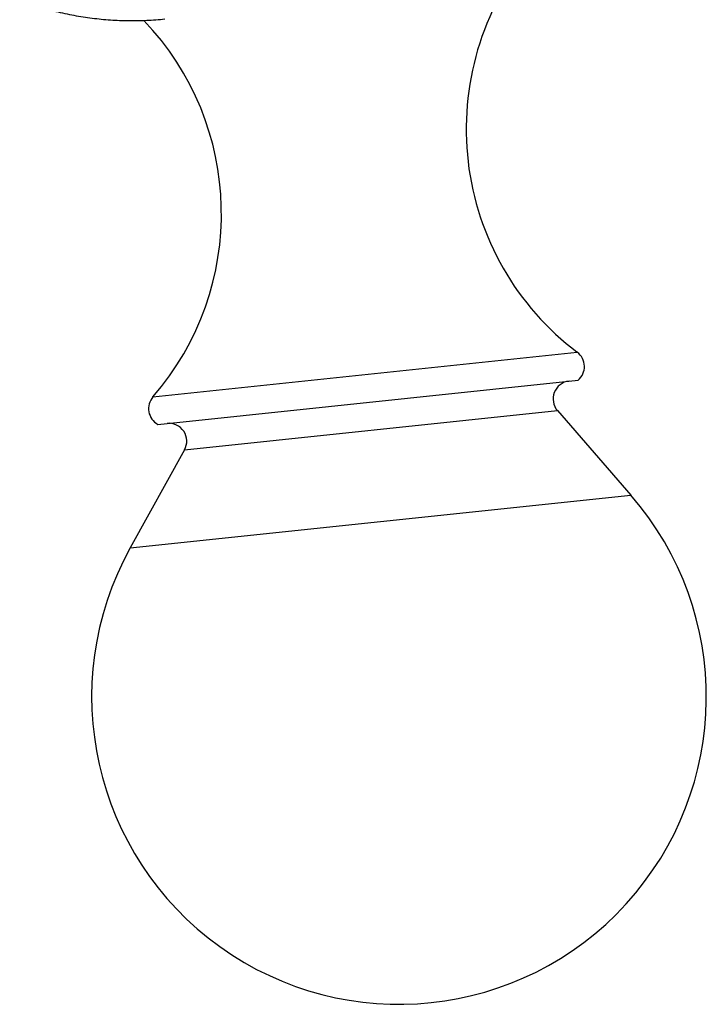
# Model space of a CAD drawing. Units: inches. Extents: x 0 to 11, y 0 to 8.5.
# Drawn here: x 3.5 to 3.8, y 5.1 to 5.6 of the extents above; entities that cross this region are included whole.
import ezdxf

# ---------------------------------------------------------------- set-up
doc = ezdxf.new("R2010")
doc.units = ezdxf.units.IN
doc.header["$LTSCALE"] = 0.605
doc.header["$MEASUREMENT"] = 0
doc.layers.get('0').update_dxf_attribs({"linetype": 'CONTINUOUS'})

msp = doc.modelspace()

# ---------------------------------------------------------------- linework, layer by layer
at = {"color": 7, "linetype": 'Continuous'}
for p, q in [((3.6007234265, 5.405735341000001), (3.7905948548, 5.4256916323)), ((3.6029312273, 5.393467334299999), (3.7909859617, 5.4132326834)), ((3.6148403931, 5.382061085), (3.7817085323, 5.3995996332)), ((3.7817085323, 5.3995996332), (3.8145811832, 5.3617839742)), ((3.6148403931, 5.382061085), (3.5905484062, 5.3382371805)), ((3.5905484062, 5.3382371805), (3.8145811832, 5.3617839742))]:
    msp.add_line(p, q, dxfattribs=at)
for centre, radius, start, end in [((3.8658671161, 5.525486856000001), 0.125, 140.3699285546, 232.9739483152), ((3.506347451, 5.4876998165), 0.125, 319.0260516848, 43.74385839449999), ((3.7857774301, 5.419304737999999), 0.008, 310.6234510997, 52.9739483152), ((3.787746209, 5.404848105399999), 0.008, 96, 221), ((3.6067634889, 5.400489614600001), 0.008, 139.0260516848, 241.3765489003), ((3.6078434354, 5.385939562000001), 0.008, 331, 96), ((3.7108086159, 5.271575857699999), 0.1375, 151, 41)]:
    msp.add_arc(centre, radius, start, end, dxfattribs=at)
msp.add_open_spline([(3.5410935876, 5.583024951100001), (3.5437533871, 5.5820674372), (3.5490966159, 5.5803006212), (3.5572030597, 5.5780967845), (3.5653437337, 5.5763574652), (3.5735044922, 5.5750859676), (3.5816714348, 5.57428432), (3.5898308649, 5.5739540867), (3.5979682378, 5.5740959523), (3.6033716654, 5.5745051226), (3.6060620706, 5.5747878895)], degree=3, knots=[0, 0, 0, 0, 0.1284152325, 0.2555049987, 0.3814305506, 0.5063652503, 0.6304915321, 0.7540046509999999, 0.8771120602, 1, 1, 1, 1], dxfattribs=at)

doc.saveas('drawing.dxf')
